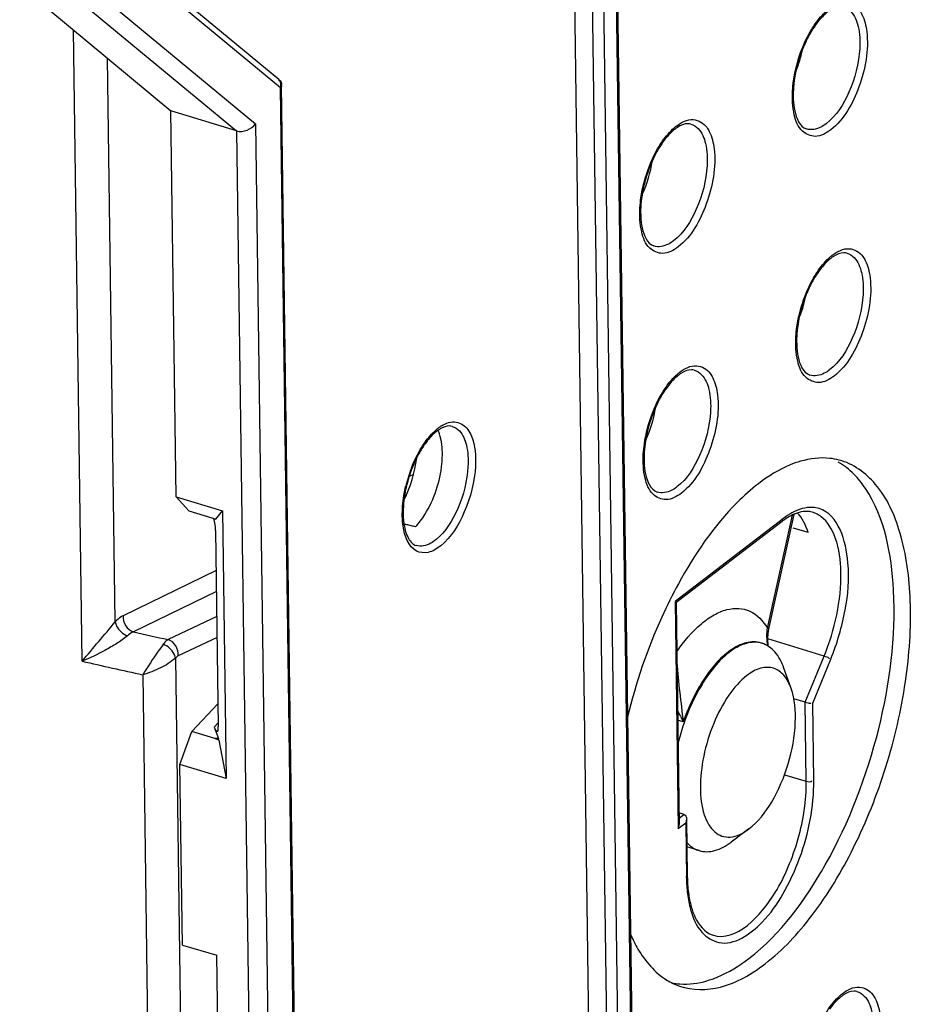
# Model space of a CAD drawing. Units: millimetres. Extents: x 0 to 420, y 0 to 297.
# Drawn here: x 364 to 370, y 180 to 187 of the extents above; entities that cross this region are included whole.
import ezdxf

# ---------------------------------------------------------------- set-up
doc = ezdxf.new("R2010")
doc.units = ezdxf.units.MM
doc.header["$LTSCALE"] = 23.1
doc.layers.get('0').update_dxf_attribs({"linetype": 'CONTINUOUS'})
for name, color, linetype in [('ACHSEN', 7, 'CONTINUOUS'), ('KOERPER', 7, 'CONTINUOUS'), ('RADIEN', 7, 'CONTINUOUS')]:
    doc.layers.add(name, color=color, linetype=linetype)

msp = doc.modelspace()

# ---------------------------------------------------------------- linework, layer by layer
at = {"color": 7, "linetype": 'CONTINUOUS'}
for p, q in [((363.98111, 186.907), (364.8859, 186.15452)), ((364.92454, 183.34133), (364.8859, 186.15452)), ((364.92454, 183.34133), (365.26077, 183.23932)), ((365.01568, 183.23818), (364.92454, 183.34133)), ((365.01568, 183.23818), (365.18452, 183.18695)), ((365.21389, 183.17832), (365.26077, 183.23932)), ((365.26077, 183.23932), (365.28761, 181.2859)), ((365.18452, 183.18695), (365.21389, 183.17832)), ((369.42362, 183.11419), (369.53427, 183.08203)), ((369.41029, 181.94411), (369.35806, 182.09148)), ((365.2288, 181.83243), (365.03779, 181.62876)), ((364.95137, 181.38792), (365.03779, 181.62876)), ((365.20663, 181.57753), (365.03779, 181.62876)), ((365.23602, 181.56762), (365.20663, 181.57753)), ((365.23602, 181.56762), (365.28761, 181.2859)), ((364.96947, 180.07053), (364.95137, 181.38792)), ((365.28761, 181.2859), (364.95137, 181.38792)), ((369.10284, 180.91967), (368.97316, 180.82287)), ((364.96947, 180.07053), (365.2209, 179.99879)), ((365.25661, 177.39904), (365.2209, 179.99879))]:
    msp.add_line(p, q, dxfattribs=at)
for centre, radius, start, end in [((369.41023, 183.05105), 0.64559, 38.902324, 44.769767), ((369.33241, 182.98829), 0.74557, 33.566007, 38.90063), ((371.80485, 180.95362), 3.6637, 151.401511, 155.658083), ((372.21974, 180.76843), 4.11803, 155.689745, 166.407237)]:
    msp.add_arc(centre, radius, start, end, dxfattribs=at)
for centre, major_axis, ratio, start_param, end_param in [((369.27072, 186.5855), (0.12881, 0.42963), 0.4740614, -1.7512901, -1.3995884), ((368.16633, 185.7291), (0.12892, 0.42999), 0.4740614, -1.8562782, -1.2942317), ((369.29538, 184.79063), (0.12881, 0.42963), 0.4740614, -1.7512901, -1.3995884), ((368.19099, 183.93423), (0.12892, 0.42999), 0.4740614, -1.8562782, -1.2942317), ((366.44199, 183.53094), (0.12924, 0.43104), 0.4740614, 4.3467086, 5.0657771), ((369.12617, 182.50695), (0.23788, 0.77782), 0.4804426, 5.6787884, 6.0031667)]:
    msp.add_ellipse(centre, major_axis=major_axis, ratio=ratio, start_param=start_param, end_param=end_param, dxfattribs=at)
for points, knots in [([(369.47855, 183.59995), (369.45291, 183.59246), (369.3433, 183.55321), (369.24297, 183.49088), (369.17195, 183.43642)], [0, 0, 0, 0, 0.2298857, 1, 1, 1, 1]), ([(369.22004, 179.9349), (369.35003, 180.03456), (369.5956, 180.30173), (369.88877, 180.79223), (370.11751, 181.36887), (370.25858, 181.97531), (370.29941, 182.55384), (370.23462, 183.04997), (370.06986, 183.43153), (369.86286, 183.58245), (369.76062, 183.60911)], [0, 0, 0, 0, 0.1183584, 0.2585606, 0.4112841, 0.5646969, 0.706862, 0.8280119, 0.9236539, 1, 1, 1, 1]), ([(369.76062, 183.60911), (369.73862, 183.61485), (369.64514, 183.63197), (369.54768, 183.62015), (369.47855, 183.59995)], [0, 0, 0, 0, 0.2399881, 1, 1, 1, 1]), ([(369.17195, 183.43642), (369.11747, 183.39466), (368.88421, 183.18515), (368.7051, 182.92146), (368.58814, 182.70732)], [0, 0, 0, 0, 0.219548, 1, 1, 1, 1]), ([(369.1023, 179.97487), (369.33557, 180.15372), (369.73024, 180.6942), (370.08542, 181.62434), (370.20893, 182.56895), (370.09536, 183.18746), (369.95365, 183.40051)], [0, 0, 0, 0, 0.2363111, 0.5215914, 0.794288, 1, 1, 1, 1]), ([(369.19833, 182.2728), (369.16181, 182.28386), (369.07155, 182.27996), (368.99675, 182.23515), (368.9596, 182.20667)], [0, 0, 0, 0, 0.4490637, 1, 1, 1, 1]), ([(369.35808, 182.09147), (369.34287, 182.13437), (369.3054, 182.21065), (369.23405, 182.26199), (369.19833, 182.2728)], [0, 0, 0, 0, 0.5494851, 1, 1, 1, 1]), ([(368.9596, 182.20667), (368.86683, 182.13554), (368.71022, 181.92018), (368.6178, 181.67743), (368.58422, 181.54037)], [0, 0, 0, 0, 0.4530914, 1, 1, 1, 1]), ([(369.28312, 182.0903), (369.25339, 182.09983), (369.1793, 182.09739), (369.11793, 182.06077), (369.08749, 182.03743)], [0, 0, 0, 0, 0.448756, 1, 1, 1, 1]), ([(369.41034, 181.94401), (369.39816, 181.97838), (369.36823, 182.03948), (369.31162, 182.08117), (369.28312, 182.0903)], [0, 0, 0, 0, 0.5492472, 1, 1, 1, 1]), ([(369.08749, 182.03743), (369.036, 181.99795), (368.94146, 181.88718), (368.83678, 181.68606), (368.76633, 181.45594), (368.74042, 181.22994), (368.75923, 181.05784), (368.80463, 180.95163), (368.84852, 180.89618), (368.90439, 180.86303), (368.99478, 180.85366), (369.05995, 180.88765), (369.09838, 180.9163)], [0, 0, 0, 0, 0.1279826, 0.281794, 0.4453113, 0.5996407, 0.7284711, 0.7808254, 0.8256703, 0.8657155, 0.9054537, 1, 1, 1, 1]), ([(369.10284, 180.91967), (369.16979, 180.971), (369.28643, 181.12299), (369.3996, 181.39008), (369.45222, 181.67469), (369.4383, 181.86507), (369.41034, 181.94401)], [0, 0, 0, 0, 0.2266954, 0.5011357, 0.7749286, 1, 1, 1, 1]), ([(368.64897, 180.82039), (368.65542, 180.81325), (368.6813, 180.78762), (368.71406, 180.76864), (368.73971, 180.76085)], [0, 0, 0, 0, 0.2640767, 1, 1, 1, 1]), ([(368.73971, 180.76085), (368.77539, 180.75001), (368.8632, 180.75309), (368.93669, 180.79566), (368.97317, 180.82286)], [0, 0, 0, 0, 0.4504144, 1, 1, 1, 1]), ([(368.23882, 180.15068), (368.25474, 180.11398), (368.31806, 179.98629), (368.41565, 179.87156), (368.5032, 179.81741)], [0, 0, 0, 0, 0.2798539, 1, 1, 1, 1]), ([(368.59679, 179.77271), (368.6906, 179.74012), (368.92732, 179.74384), (369.12308, 179.86056), (369.22004, 179.9349)], [0, 0, 0, 0, 0.4483713, 1, 1, 1, 1]), ([(368.79644, 179.81174), (368.82202, 179.81921), (368.93137, 179.85837), (369.03145, 179.92055), (369.1023, 179.97487)], [0, 0, 0, 0, 0.2298854, 1, 1, 1, 1]), ([(368.53777, 179.7973), (368.55817, 179.79308), (368.64443, 179.78121), (368.73305, 179.79322), (368.79644, 179.81174)], [0, 0, 0, 0, 0.2398046, 1, 1, 1, 1])]:
    msp.add_open_spline(points, degree=3, knots=knots, dxfattribs=at)
for points in [[(369.86856, 183.50572), (369.83455, 183.53992), (369.79597, 183.57033), (369.75405, 183.59419)], [(368.5032, 179.81741), (368.5326, 179.79923), (368.56413, 179.78405), (368.59679, 179.77271)]]:
    msp.add_open_spline(points, degree=3, dxfattribs=at)
at = {"layer": 'ACHSEN', "color": 7, "linetype": 'CONTINUOUS'}
msp.add_line((368.73971, 180.76084), (368.6501, 180.78803), dxfattribs=at)
at = {"layer": 'KOERPER', "color": 7, "linetype": 'CONTINUOUS'}
msp.add_line((369.19004, 182.27533), (369.19844, 182.27278), dxfattribs=at)
at = {"layer": 'RADIEN', "color": 9, "linetype": 'CONTINUOUS'}
for p, q in [((368.27148, 177.22055), (368.08225, 190.99735)), ((367.90557, 190.91492), (368.09481, 177.13812)), ((367.98761, 190.9248), (368.17685, 177.148)), ((363.91959, 187.37133), (365.50275, 186.06133)), ((365.68378, 186.32344), (364.39685, 187.38833)), ((363.78187, 187.31915), (365.36503, 186.00914)), ((364.23757, 182.14244), (364.17436, 186.74628)), ((364.47922, 182.42947), (364.42276, 186.53969)), ((365.83448, 175.35213), (365.68378, 186.32344)), ((365.69334, 186.33957), (365.69334, 186.33949)), ((365.50275, 186.06133), (365.83096, 162.16682)), ((365.36503, 186.00914), (365.69225, 162.18697)), ((369.52173, 186.02384), (369.52164, 186.02387)), ((368.40829, 185.17018), (368.4082, 185.17021)), ((369.54638, 184.22897), (369.5463, 184.229)), ((366.65564, 183.50422), (366.62351, 183.48859)), ((368.43294, 183.37531), (368.43286, 183.37534)), ((369.35375, 183.18367), (368.56426, 182.57839)), ((369.23727, 182.38335), (369.41953, 183.20804)), ((366.67441, 182.98615), (366.67429, 182.98619)), ((365.21546, 182.80386), (364.53707, 182.47395)), ((365.21757, 182.64988), (364.61236, 182.35556)), ((368.56426, 182.57839), (368.58702, 180.92113)), ((365.22005, 182.46931), (364.8643, 182.30009)), ((365.22216, 182.31597), (364.93914, 182.18135)), ((369.65104, 182.17996), (369.24168, 182.30589)), ((364.91802, 182.16499), (364.9687, 178.47596)), ((369.51298, 181.84405), (369.65104, 182.17996)), ((369.56787, 181.83617), (369.69973, 182.15698)), ((364.67952, 182.04344), (364.78109, 174.64879)), ((369.52091, 181.26671), (369.51298, 181.84405)), ((369.5756, 181.2733), (369.56787, 181.83617)), ((365.20196, 181.66137), (365.23073, 181.69226)), ((368.62258, 181.69959), (368.58269, 181.71169)), ((369.36169, 181.31313), (369.52091, 181.26671)), ((368.59251, 180.99661), (368.62874, 181.02439)), ((368.58702, 180.92113), (368.64118, 180.96265)), ((368.64118, 180.96265), (368.64669, 180.56112))]:
    msp.add_line(p, q, dxfattribs=at)
at = {"layer": 'RADIEN', "color": 7, "linetype": 'CONTINUOUS'}
for p, q in [((368.28104, 177.23668), (368.09181, 191.01348)), ((367.96638, 177.17785), (367.77714, 190.95466)), ((365.67159, 186.38497), (364.38467, 187.44986)), ((365.84404, 175.36826), (365.69334, 186.33957)), ((365.36503, 186.00914), (364.8859, 186.15452)), ((369.34446, 183.16213), (368.56975, 182.56817)), ((369.25086, 182.3873), (369.43335, 183.21302)), ((365.21145, 183.09561), (365.23107, 181.66688)), ((366.62736, 183.13492), (366.65565, 183.12619)), ((368.57089, 182.57054), (368.59314, 180.95048)), ((369.24417, 182.34706), (369.25086, 182.38729)), ((369.24148, 182.30255), (369.24417, 182.34706)), ((369.51298, 181.84405), (369.42999, 181.86886)), ((365.20196, 181.66137), (365.23229, 181.57834)), ((365.23228, 181.57803), (365.20663, 181.57753)), ((365.23602, 181.56762), (365.23229, 181.57818)), ((368.62932, 181.02421), (368.59197, 181.036)), ((368.6473, 180.992), (368.65307, 180.57187))]:
    msp.add_line(p, q, dxfattribs=at)
msp.add_lwpolyline([(369.24428, 182.2514), (369.24343, 182.25718), (369.24148, 182.30255)], dxfattribs=at)
for centre, radius, start, end in [((370.3019, 186.29005), 0.86653, 150.200422, 155.658294), ((368.72841, 185.80929), 0.26943, 123.250817, 127.5372), ((369.18846, 185.43639), 0.86653, 150.200422, 155.658294), ((369.8665, 184.86808), 0.26943, 123.250817, 127.5372), ((370.32655, 184.49518), 0.86653, 150.200422, 155.658294), ((368.75306, 184.01442), 0.26943, 123.250817, 127.5372), ((369.21311, 183.64152), 0.86653, 150.200422, 155.658294), ((367.45631, 183.23605), 0.86976, 150.965844, 156.843672), ((367.55652, 183.19276), 0.97892, 156.819877, 167.765721), ((369.63729, 182.78039), 0.48111, 125.03786, 127.491436), ((365.95352, 180.8109), 2.41941, 72.78232, 73.129696), ((369.94047, 179.48346), 0.26943, 123.250817, 127.5372)]:
    msp.add_arc(centre, radius, start, end, dxfattribs=at)
at = {"layer": 'RADIEN', "color": 9, "linetype": 'CONTINUOUS'}
for centre, radius, start, end in [((368.79199, 185.75994), 0.35873, 127.515706, 130.835719), ((369.93009, 184.81873), 0.35873, 127.515706, 130.835718), ((368.81665, 183.96507), 0.35873, 127.515706, 130.835719), ((367.0601, 183.54933), 0.36851, 129.633182, 131.017374), ((367.03708, 183.57748), 0.33214, 125.942579, 129.673073), ((367.00964, 183.61537), 0.28536, 121.605583, 125.948515), ((367.59742, 183.18036), 1.0265, 158.826803, 166.405315), ((369.51341, 183.04666), 0.18871, 62.742088, 74.240893), ((325.13049, 215.30433), 51.27454, 319.702786, 320.122101), ((374.86334, 228.31444), 47.08823, 257.426176, 257.740071), ((374.72469, 227.92588), 46.96917, 257.09844, 257.650909), ((369.77466, 180.57608), 1.12807, 180.760094, 183.685555), ((369.36412, 180.52332), 0.7136, 190.872331, 195.491368), ((370.00405, 179.43412), 0.35872, 127.515707, 130.835724)]:
    msp.add_arc(centre, radius, start, end, dxfattribs=at)
at = {"layer": 'RADIEN', "color": 7, "linetype": 'CONTINUOUS'}
for centre, major_axis, ratio, start_param, end_param in [((365.1815, 183.14756), (-0.01719, 0.10269), 0.2391699, -2.1407615, -1.2605116), ((365.20069, 181.75017), (-0.02234, 0.12159), 0.1696276, -3.9253188, -2.3560378)]:
    msp.add_ellipse(centre, major_axis=major_axis, ratio=ratio, start_param=start_param, end_param=end_param, dxfattribs=at)
at = {"layer": 'RADIEN', "color": 9, "linetype": 'CONTINUOUS'}
for points, knots in [([(369.79145, 186.9131), (369.81196, 186.90776), (369.86649, 186.872), (369.91032, 186.75875), (369.91422, 186.6642), (369.91111, 186.61031)], [0, 0, 0, 0, 0.1836093, 0.5325085, 1, 1, 1, 1]), ([(369.56058, 186.75014), (369.56885, 186.76365), (369.60072, 186.81229), (369.63881, 186.85734), (369.67087, 186.88501)], [0, 0, 0, 0, 0.2722143, 1, 1, 1, 1]), ([(369.90841, 186.88901), (369.91554, 186.87936), (369.94413, 186.83163), (369.9569, 186.77603), (369.96208, 186.73299)], [0, 0, 0, 0, 0.2168774, 1, 1, 1, 1]), ([(369.96208, 186.73299), (369.97829, 186.59839), (369.92851, 186.33557), (369.7983, 186.09276), (369.69909, 186.0167)], [0, 0, 0, 0, 0.52026, 1, 1, 1, 1]), ([(369.91111, 186.61031), (369.90481, 186.50103), (369.85262, 186.30126), (369.74117, 186.11896), (369.66616, 186.06145)], [0, 0, 0, 0, 0.5366161, 1, 1, 1, 1]), ([(369.42095, 186.30204), (369.42237, 186.32663), (369.43286, 186.42835), (369.45947, 186.52827), (369.48741, 186.60062)], [0, 0, 0, 0, 0.2409778, 1, 1, 1, 1]), ([(365.6904, 186.33035), (365.68956, 186.32908), (365.68752, 186.32658), (365.68511, 186.32446), (365.68378, 186.32344)], [0, 0, 0, 0, 0.4764637, 1, 1, 1, 1]), ([(365.69334, 186.33949), (365.69335, 186.33793), (365.69281, 186.33468), (365.69132, 186.33175), (365.6904, 186.33035)], [0, 0, 0, 0, 0.4814255, 1, 1, 1, 1]), ([(369.69909, 186.0167), (369.66678, 185.99193), (369.59443, 185.95101), (369.47248, 186.00472), (369.42252, 186.14096), (369.41756, 186.24328), (369.42095, 186.30204)], [0, 0, 0, 0, 0.2296511, 0.4206094, 0.6679574, 1, 1, 1, 1]), ([(368.57354, 186.04448), (368.60842, 186.07122), (368.69043, 186.11552), (368.77252, 186.06572), (368.79497, 186.03535)], [0, 0, 0, 0, 0.537883, 1, 1, 1, 1]), ([(368.67801, 186.05944), (368.69852, 186.0541), (368.75305, 186.01834), (368.79688, 185.90509), (368.80078, 185.81054), (368.79767, 185.75665)], [0, 0, 0, 0, 0.183609, 0.5325082, 1, 1, 1, 1]), ([(368.79497, 186.03535), (368.8021, 186.0257), (368.83069, 185.97797), (368.84346, 185.92237), (368.84864, 185.87933)], [0, 0, 0, 0, 0.2168776, 1, 1, 1, 1]), ([(369.66616, 186.06145), (369.65418, 186.05227), (369.61253, 186.02409), (369.55548, 186.01215), (369.52173, 186.02384)], [0, 0, 0, 0, 0.2969975, 1, 1, 1, 1]), ([(368.44714, 185.89649), (368.45541, 185.90999), (368.48728, 185.95863), (368.52537, 186.00368), (368.55743, 186.03135)], [0, 0, 0, 0, 0.2722142, 1, 1, 1, 1]), ([(368.84864, 185.87933), (368.86485, 185.74473), (368.81507, 185.48191), (368.68486, 185.2391), (368.58565, 185.16304)], [0, 0, 0, 0, 0.5202605, 1, 1, 1, 1]), ([(368.30751, 185.44838), (368.30893, 185.47297), (368.31942, 185.57469), (368.34603, 185.67461), (368.37397, 185.74697)], [0, 0, 0, 0, 0.240978, 1, 1, 1, 1]), ([(368.79767, 185.75665), (368.79137, 185.64737), (368.73918, 185.4476), (368.62773, 185.2653), (368.55272, 185.20779)], [0, 0, 0, 0, 0.5366163, 1, 1, 1, 1]), ([(368.58565, 185.16304), (368.55334, 185.13827), (368.48099, 185.09735), (368.35904, 185.15107), (368.30908, 185.28731), (368.30412, 185.38963), (368.30751, 185.44838)], [0, 0, 0, 0, 0.2296507, 0.4206087, 0.667957, 1, 1, 1, 1]), ([(368.55272, 185.20779), (368.54074, 185.19861), (368.49909, 185.17043), (368.44204, 185.15849), (368.40829, 185.17018)], [0, 0, 0, 0, 0.2969975, 1, 1, 1, 1]), ([(369.71163, 185.10327), (369.74651, 185.13001), (369.82852, 185.17431), (369.91061, 185.12451), (369.93306, 185.09414)], [0, 0, 0, 0, 0.5378839, 1, 1, 1, 1]), ([(369.8161, 185.11823), (369.83661, 185.11289), (369.89114, 185.07713), (369.93497, 184.96388), (369.93887, 184.86933), (369.93577, 184.81544)], [0, 0, 0, 0, 0.1836093, 0.5325085, 1, 1, 1, 1]), ([(369.58523, 184.95527), (369.5935, 184.96878), (369.62537, 185.01742), (369.66346, 185.06246), (369.69552, 185.09014)], [0, 0, 0, 0, 0.2722143, 1, 1, 1, 1]), ([(369.93306, 185.09414), (369.9402, 185.08449), (369.96878, 185.03676), (369.98155, 184.98116), (369.98673, 184.93812)], [0, 0, 0, 0, 0.2168774, 1, 1, 1, 1]), ([(369.98673, 184.93812), (370.00295, 184.80352), (369.95317, 184.5407), (369.82295, 184.29789), (369.72374, 184.22183)], [0, 0, 0, 0, 0.52026, 1, 1, 1, 1]), ([(369.93577, 184.81544), (369.92947, 184.70616), (369.87727, 184.50639), (369.76583, 184.32409), (369.69081, 184.26658)], [0, 0, 0, 0, 0.5366161, 1, 1, 1, 1]), ([(369.4456, 184.50717), (369.44702, 184.53175), (369.45751, 184.63347), (369.48412, 184.7334), (369.51207, 184.80575)], [0, 0, 0, 0, 0.2409778, 1, 1, 1, 1]), ([(369.72374, 184.22183), (369.69144, 184.19706), (369.61908, 184.15614), (369.49713, 184.20985), (369.44718, 184.34609), (369.44222, 184.44841), (369.4456, 184.50717)], [0, 0, 0, 0, 0.2296511, 0.4206094, 0.6679574, 1, 1, 1, 1]), ([(368.59819, 184.24961), (368.63307, 184.27635), (368.71508, 184.32065), (368.79717, 184.27085), (368.81962, 184.24048)], [0, 0, 0, 0, 0.537883, 1, 1, 1, 1]), ([(368.70266, 184.26457), (368.72317, 184.25923), (368.7777, 184.22347), (368.82153, 184.11022), (368.82543, 184.01566), (368.82233, 183.96178)], [0, 0, 0, 0, 0.183609, 0.5325082, 1, 1, 1, 1]), ([(368.81962, 184.24048), (368.82676, 184.23083), (368.85534, 184.18309), (368.86811, 184.1275), (368.87329, 184.08445)], [0, 0, 0, 0, 0.2168776, 1, 1, 1, 1]), ([(369.69081, 184.26658), (369.67884, 184.2574), (369.63718, 184.22922), (369.58014, 184.21728), (369.54638, 184.22897)], [0, 0, 0, 0, 0.2969975, 1, 1, 1, 1]), ([(368.47179, 184.10161), (368.48006, 184.11512), (368.51193, 184.16376), (368.55002, 184.2088), (368.58208, 184.23648)], [0, 0, 0, 0, 0.2722142, 1, 1, 1, 1]), ([(368.87329, 184.08445), (368.8895, 183.94985), (368.83973, 183.68704), (368.70951, 183.44423), (368.6103, 183.36817)], [0, 0, 0, 0, 0.5202605, 1, 1, 1, 1]), ([(368.33216, 183.65351), (368.33358, 183.6781), (368.34407, 183.77982), (368.37068, 183.87974), (368.39863, 183.95209)], [0, 0, 0, 0, 0.240978, 1, 1, 1, 1]), ([(368.82233, 183.96178), (368.81603, 183.8525), (368.76383, 183.65273), (368.65238, 183.47043), (368.57737, 183.41292)], [0, 0, 0, 0, 0.5366163, 1, 1, 1, 1]), ([(366.86009, 183.85841), (366.89151, 183.8777), (366.96613, 183.9052), (367.03236, 183.85869), (367.05229, 183.83145)], [0, 0, 0, 0, 0.5220168, 1, 1, 1, 1]), ([(366.71564, 183.7032), (366.7234, 183.71557), (366.75328, 183.76026), (366.78867, 183.80165), (366.81825, 183.82737)], [0, 0, 0, 0, 0.2713708, 1, 1, 1, 1]), ([(366.93774, 183.85478), (366.95744, 183.84923), (367.00941, 183.81404), (367.05151, 183.70523), (367.05556, 183.61422), (367.05278, 183.56245)], [0, 0, 0, 0, 0.1840895, 0.5335714, 1, 1, 1, 1]), ([(367.05229, 183.83145), (367.06333, 183.81634), (367.10601, 183.73403), (367.11131, 183.6379), (367.10739, 183.565)], [0, 0, 0, 0, 0.2040443, 1, 1, 1, 1]), ([(368.6103, 183.36817), (368.578, 183.3434), (368.50564, 183.30248), (368.38369, 183.35619), (368.33374, 183.49244), (368.32878, 183.59476), (368.33216, 183.65351)], [0, 0, 0, 0, 0.2296507, 0.4206087, 0.667957, 1, 1, 1, 1]), ([(367.05278, 183.56245), (367.04712, 183.45718), (366.9975, 183.26336), (366.89143, 183.08663), (366.81987, 183.02869)], [0, 0, 0, 0, 0.5337742, 1, 1, 1, 1]), ([(367.10739, 183.565), (367.10124, 183.45046), (367.04725, 183.23956), (366.93183, 183.04724), (366.85396, 182.98419)], [0, 0, 0, 0, 0.5337721, 1, 1, 1, 1]), ([(368.57737, 183.41292), (368.56539, 183.40374), (368.52374, 183.37556), (368.4667, 183.36362), (368.43294, 183.37531)], [0, 0, 0, 0, 0.2969975, 1, 1, 1, 1]), ([(369.61473, 183.2549), (369.59979, 183.25959), (369.53234, 183.27212), (369.46254, 183.24993), (369.41666, 183.22493)], [0, 0, 0, 0, 0.2305662, 1, 1, 1, 1]), ([(369.69973, 182.15698), (369.74718, 182.27245), (369.81342, 182.5096), (369.8516, 182.87697), (369.75686, 183.21028), (369.61473, 183.2549)], [0, 0, 0, 0, 0.3211218, 0.6168009, 1, 1, 1, 1]), ([(369.34584, 183.16027), (369.34799, 183.16181), (369.35147, 183.16905), (369.34757, 183.1757), (369.34531, 183.1793)], [0, 0, 0, 0, 0.3836791, 1, 1, 1, 1]), ([(369.65104, 182.17996), (369.73024, 182.37266), (369.79641, 182.66905), (369.75509, 183.02297), (369.67858, 183.15896), (369.62881, 183.19623)], [0, 0, 0, 0, 0.5877268, 0.8245818, 1, 1, 1, 1]), ([(366.85396, 182.98419), (366.82685, 182.96224), (366.77142, 182.92667), (366.62781, 182.94073), (366.58951, 183.05873), (366.5795, 183.12689)], [0, 0, 0, 0, 0.2649875, 0.4766965, 1, 1, 1, 1]), ([(366.81987, 183.02869), (366.80791, 183.019), (366.76645, 182.98931), (366.70886, 182.97504), (366.67441, 182.98615)], [0, 0, 0, 0, 0.2984038, 1, 1, 1, 1]), ([(368.57576, 182.21083), (368.62736, 182.28569), (368.71123, 182.38636), (368.84331, 182.48136), (368.93618, 182.52152), (369.02679, 182.53236), (369.14232, 182.50405), (369.20687, 182.43461), (369.23727, 182.38335)], [0, 0, 0, 0, 0.3269108, 0.4633346, 0.582024, 0.6869455, 0.7857083, 1, 1, 1, 1]), ([(364.53707, 182.47395), (364.53211, 182.47154), (364.51081, 182.45955), (364.49221, 182.44318), (364.47922, 182.42947)], [0, 0, 0, 0, 0.2259283, 1, 1, 1, 1]), ([(364.53707, 182.47395), (364.53491, 182.44894), (364.54843, 182.39772), (364.58927, 182.36279), (364.61236, 182.35556)], [0, 0, 0, 0, 0.5092354, 1, 1, 1, 1]), ([(364.47922, 182.42947), (364.48064, 182.4189), (364.49579, 182.37477), (364.53425, 182.33963), (364.56749, 182.32731)], [0, 0, 0, 0, 0.2313358, 1, 1, 1, 1]), ([(369.23728, 182.38337), (369.23912, 182.38343), (369.2434, 182.38383), (369.25016, 182.38444), (369.25086, 182.38729)], [0, 0, 0, 0, 0.3865396, 1, 1, 1, 1]), ([(364.56749, 182.32731), (364.54386, 182.30646), (364.48977, 182.26981), (364.38036, 182.2067), (364.29449, 182.16565), (364.23762, 182.14243)], [0, 0, 0, 0, 0.2493228, 0.5140304, 1, 1, 1, 1]), ([(364.61236, 182.35556), (364.60853, 182.35409), (364.59233, 182.34682), (364.57771, 182.33632), (364.56749, 182.32731)], [0, 0, 0, 0, 0.2312661, 1, 1, 1, 1]), ([(364.8643, 182.30009), (364.86131, 182.29819), (364.84816, 182.28849), (364.83732, 182.276), (364.82973, 182.26575)], [0, 0, 0, 0, 0.2174047, 1, 1, 1, 1]), ([(364.93914, 182.18135), (364.94134, 182.20639), (364.92799, 182.2576), (364.88736, 182.29279), (364.86433, 182.3001)], [0, 0, 0, 0, 0.5098307, 1, 1, 1, 1]), ([(364.82973, 182.26575), (364.81739, 182.24907), (364.76548, 182.17622), (364.71611, 182.10158), (364.67952, 182.04345)], [0, 0, 0, 0, 0.2320085, 1, 1, 1, 1]), ([(364.91803, 182.165), (364.91642, 182.17536), (364.90055, 182.21876), (364.86258, 182.25308), (364.82973, 182.26575)], [0, 0, 0, 0, 0.2294138, 1, 1, 1, 1]), ([(369.17881, 182.27834), (369.14319, 182.28669), (369.0578, 182.27926), (368.98666, 182.23641), (368.9512, 182.20922)], [0, 0, 0, 0, 0.4502043, 1, 1, 1, 1]), ([(364.91802, 182.16499), (364.88585, 182.13556), (364.80752, 182.08918), (364.72403, 182.0555), (364.67952, 182.04344)], [0, 0, 0, 0, 0.4860024, 1, 1, 1, 1]), ([(368.9512, 182.20922), (368.87791, 182.15303), (368.74672, 181.99065), (368.65978, 181.80485), (368.62258, 181.69959)], [0, 0, 0, 0, 0.4527187, 1, 1, 1, 1]), ([(369.65104, 182.17996), (369.6576, 182.17794), (369.67028, 182.17176), (369.68145, 182.17176), (369.68915, 182.16265), (369.68807, 182.16215)], [0, 0, 0, 0, 0.4894578, 0.9154292, 1, 1, 1, 1]), ([(368.57687, 182.13405), (368.58089, 182.06026), (368.59743, 181.91544), (368.61448, 181.77086), (368.62258, 181.69959)], [0, 0, 0, 0, 0.5074421, 1, 1, 1, 1]), ([(368.67644, 180.33273), (368.69304, 180.27315), (368.7349, 180.16607), (368.94537, 180.03298), (369.19918, 180.21093), (369.36175, 180.44828), (369.52071, 180.79144), (369.57824, 181.08134), (369.5756, 181.2733)], [0, 0, 0, 0, 0.1030642, 0.1842422, 0.377443, 0.5190874, 0.6800821, 1, 1, 1, 1]), ([(368.8365, 180.14615), (369.01107, 180.0886), (369.25673, 180.36192), (369.39362, 180.64109), (369.48982, 180.91259), (369.52283, 181.12639), (369.52091, 181.26671)], [0, 0, 0, 0, 0.392962, 0.5428552, 0.6999735, 1, 1, 1, 1]), ([(368.65407, 180.57168), (368.65307, 180.57046), (368.64916, 180.5684), (368.64508, 180.56748), (368.64248, 180.56702)], [0, 0, 0, 0, 0.3736719, 1, 1, 1, 1]), ([(369.7856, 179.71865), (369.82048, 179.74539), (369.90249, 179.7897), (369.98458, 179.73988), (370.00703, 179.70952)], [0, 0, 0, 0, 0.5378777, 1, 1, 1, 1]), ([(369.89006, 179.73362), (369.91058, 179.72827), (369.96511, 179.69251), (370.00894, 179.57926), (370.01284, 179.4847), (370.00973, 179.43081)], [0, 0, 0, 0, 0.1836072, 0.5325066, 1, 1, 1, 1]), ([(369.643, 179.54301), (369.65223, 179.55948), (369.68782, 179.6183), (369.73168, 179.67289), (369.76948, 179.70552)], [0, 0, 0, 0, 0.2743387, 1, 1, 1, 1]), ([(370.00703, 179.70952), (370.01417, 179.69986), (370.04275, 179.65212), (370.05552, 179.59653), (370.0607, 179.55348)], [0, 0, 0, 0, 0.2168785, 1, 1, 1, 1])]:
    msp.add_open_spline(points, degree=3, knots=knots, dxfattribs=at)
at = {"layer": 'RADIEN', "color": 7, "linetype": 'CONTINUOUS'}
for points, knots in [([(369.67769, 186.87659), (369.67021, 186.87086), (369.63805, 186.8436), (369.61051, 186.81119), (369.59127, 186.78476)], [0, 0, 0, 0, 0.2237335, 1, 1, 1, 1]), ([(369.5124, 186.64721), (369.49752, 186.61442), (369.44756, 186.48444), (369.42222, 186.3433), (369.42659, 186.24007)], [0, 0, 0, 0, 0.2584738, 1, 1, 1, 1]), ([(369.42659, 186.24007), (369.42779, 186.21174), (369.43576, 186.13511), (369.47232, 186.041), (369.52164, 186.02387)], [0, 0, 0, 0, 0.3519482, 1, 1, 1, 1]), ([(368.67801, 186.05944), (368.67145, 186.06115), (368.63717, 186.06514), (368.60352, 186.04954), (368.58068, 186.03461)], [0, 0, 0, 0, 0.1989032, 1, 1, 1, 1]), ([(368.56425, 186.02294), (368.55677, 186.0172), (368.52461, 185.98994), (368.49707, 185.95753), (368.47783, 185.9311)], [0, 0, 0, 0, 0.2237335, 1, 1, 1, 1]), ([(368.39896, 185.79356), (368.38408, 185.76076), (368.33412, 185.63078), (368.30878, 185.48964), (368.31315, 185.38641)], [0, 0, 0, 0, 0.2584738, 1, 1, 1, 1]), ([(368.31315, 185.38641), (368.31435, 185.35808), (368.32232, 185.28145), (368.35888, 185.18734), (368.4082, 185.17021)], [0, 0, 0, 0, 0.3519482, 1, 1, 1, 1]), ([(369.8161, 185.11823), (369.80954, 185.11994), (369.77526, 185.12393), (369.74161, 185.10833), (369.71877, 185.09339)], [0, 0, 0, 0, 0.1989032, 1, 1, 1, 1]), ([(369.70235, 185.08172), (369.69487, 185.07599), (369.6627, 185.04872), (369.63517, 185.01632), (369.61593, 184.98989)], [0, 0, 0, 0, 0.2237335, 1, 1, 1, 1]), ([(369.53705, 184.85234), (369.52217, 184.81955), (369.47221, 184.68957), (369.44687, 184.54843), (369.45125, 184.4452)], [0, 0, 0, 0, 0.2584738, 1, 1, 1, 1]), ([(369.45125, 184.4452), (369.45245, 184.41687), (369.46042, 184.34024), (369.49698, 184.24613), (369.5463, 184.229)], [0, 0, 0, 0, 0.3519482, 1, 1, 1, 1]), ([(368.70266, 184.26457), (368.6961, 184.26628), (368.66182, 184.27027), (368.62817, 184.25467), (368.60533, 184.23974)], [0, 0, 0, 0, 0.1989032, 1, 1, 1, 1]), ([(368.58891, 184.22806), (368.58143, 184.22233), (368.54926, 184.19506), (368.52173, 184.16266), (368.50249, 184.13623)], [0, 0, 0, 0, 0.2237335, 1, 1, 1, 1]), ([(368.42361, 183.99868), (368.40873, 183.96589), (368.35877, 183.83591), (368.33343, 183.69477), (368.33781, 183.59154)], [0, 0, 0, 0, 0.2584738, 1, 1, 1, 1]), ([(366.83195, 183.82418), (366.82397, 183.81841), (366.78932, 183.79022), (366.76008, 183.75584), (366.73975, 183.72764)], [0, 0, 0, 0, 0.2207535, 1, 1, 1, 1]), ([(366.84929, 183.83567), (366.84638, 183.83392), (366.84052, 183.83022), (366.83482, 183.82626), (366.83195, 183.82418)], [0, 0, 0, 0, 0.48869, 1, 1, 1, 1]), ([(366.93774, 183.85478), (366.93178, 183.85646), (366.90106, 183.86091), (366.87027, 183.84826), (366.84929, 183.83567)], [0, 0, 0, 0, 0.2018769, 1, 1, 1, 1]), ([(366.86237, 183.58149), (366.86447, 183.60199), (366.86896, 183.67535), (366.86214, 183.75078), (366.84487, 183.80094)], [0, 0, 0, 0, 0.2797841, 1, 1, 1, 1]), ([(368.33781, 183.59154), (368.33901, 183.56321), (368.34698, 183.48658), (368.38354, 183.39247), (368.43286, 183.37534)], [0, 0, 0, 0, 0.3519482, 1, 1, 1, 1]), ([(366.66967, 183.12189), (366.69561, 183.14927), (366.79576, 183.2848), (366.84917, 183.45219), (366.86237, 183.58149)], [0, 0, 0, 0, 0.2249131, 1, 1, 1, 1]), ([(369.56291, 183.22915), (369.55197, 183.23216), (369.5008, 183.24), (369.44877, 183.22333), (369.41305, 183.2055)], [0, 0, 0, 0, 0.2213692, 1, 1, 1, 1]), ([(366.57985, 183.22575), (366.57983, 183.21276), (366.58117, 183.16586), (366.5878, 183.11873), (366.5979, 183.0863)], [0, 0, 0, 0, 0.2767411, 1, 1, 1, 1]), ([(366.58256, 183.14397), (366.58491, 183.14324), (366.58979, 183.14207), (366.59473, 183.14126), (366.59725, 183.14088)], [0, 0, 0, 0, 0.4914876, 1, 1, 1, 1]), ([(368.5711, 182.57001), (368.57103, 182.5714), (368.56859, 182.57457), (368.566, 182.57695), (368.56426, 182.57839)], [0, 0, 0, 0, 0.3814802, 1, 1, 1, 1]), ([(369.51298, 181.84405), (369.51985, 181.842), (369.53446, 181.84036), (369.5441, 181.83343), (369.55582, 181.8374), (369.55514, 181.83834)], [0, 0, 0, 0, 0.4938132, 0.9200824, 1, 1, 1, 1]), ([(368.68189, 180.35174), (368.68941, 180.32529), (368.71787, 180.24474), (368.77828, 180.1653), (368.83461, 180.14648)], [0, 0, 0, 0, 0.3164752, 1, 1, 1, 1]), ([(369.89006, 179.73362), (369.88351, 179.73533), (369.84923, 179.73932), (369.81557, 179.72372), (369.79274, 179.70878)], [0, 0, 0, 0, 0.1989032, 1, 1, 1, 1]), ([(369.77631, 179.69711), (369.76883, 179.69138), (369.73667, 179.66411), (369.70913, 179.6317), (369.68989, 179.60527)], [0, 0, 0, 0, 0.2237335, 1, 1, 1, 1])]:
    msp.add_open_spline(points, degree=3, knots=knots, dxfattribs=at)
for points in [[(369.59127, 186.78476), (369.57631, 186.76421), (369.5626, 186.74273), (369.54995, 186.72069)], [(365.67151, 186.38506), (365.68389, 186.37519), (365.69885, 186.3548), (365.69034, 186.34143)], [(365.36503, 186.00914), (365.41201, 185.99489), (365.47485, 186.02094), (365.50275, 186.06133)], [(368.47783, 185.9311), (368.46287, 185.91055), (368.44916, 185.88907), (368.43651, 185.86703)], [(369.61593, 184.98989), (369.60097, 184.96934), (369.58726, 184.94785), (369.5746, 184.92582)], [(368.50249, 184.13623), (368.48753, 184.11568), (368.47382, 184.0942), (368.46116, 184.07216)], [(366.84487, 183.80094), (366.84184, 183.80975), (366.83839, 183.81844), (366.83446, 183.82688)], [(366.73975, 183.72764), (366.72373, 183.70543), (366.70918, 183.68211), (366.69585, 183.65818)], [(366.59983, 183.4002), (366.58741, 183.343), (366.57995, 183.28428), (366.57985, 183.22575)], [(369.41305, 183.2055), (369.39497, 183.19647), (369.37762, 183.18591), (369.36107, 183.17432)], [(366.59725, 183.14088), (366.60737, 183.13934), (366.61753, 183.13776), (366.62736, 183.13492)], [(366.5979, 183.0863), (366.6032, 183.06929), (366.61013, 183.05262), (366.6191, 183.03722)], [(366.6191, 183.03722), (366.62627, 183.02491), (366.63486, 183.01318), (366.64518, 183.00334)], [(366.64518, 183.00334), (366.65338, 182.99552), (366.66317, 182.98874), (366.67394, 182.9852)], [(368.62932, 181.02421), (368.64102, 181.02052), (368.64741, 181.00448), (368.6475, 180.99221)], [(368.58702, 180.92113), (368.59085, 180.93045), (368.59342, 180.94062), (368.59334, 180.95069)], [(368.6475, 180.99221), (368.64757, 180.98214), (368.64501, 180.97197), (368.64118, 180.96265)], [(368.65307, 180.57187), (368.65361, 180.53268), (368.65612, 180.49344), (368.66121, 180.45458)], [(368.66121, 180.45458), (368.66575, 180.41991), (368.67233, 180.38537), (368.68189, 180.35174)]]:
    msp.add_open_spline(points, degree=3, dxfattribs=at)
at = {"layer": 'RADIEN', "color": 9, "linetype": 'CONTINUOUS'}
for points in [[(369.48741, 186.60062), (369.5074, 186.65238), (369.53159, 186.70283), (369.56058, 186.75014)], [(365.68378, 186.32344), (365.69173, 186.34278), (365.68769, 186.37167), (365.67156, 186.38497)], [(368.37397, 185.74697), (368.39396, 185.79873), (368.41815, 185.84917), (368.44714, 185.89649)], [(369.51207, 184.80575), (369.53206, 184.85751), (369.55625, 184.90796), (369.58523, 184.95527)], [(368.39863, 183.95209), (368.41862, 184.00386), (368.44281, 184.0543), (368.47179, 184.10161)], [(366.64021, 183.55112), (366.66066, 183.60388), (366.68558, 183.65526), (366.71564, 183.7032)], [(366.5759, 183.27473), (366.57977, 183.32419), (366.58801, 183.37342), (366.59968, 183.42164)], [(366.57366, 183.19885), (366.57309, 183.22415), (366.57392, 183.2495), (366.5759, 183.27473)], [(366.5795, 183.12689), (366.57601, 183.1507), (366.5742, 183.17479), (366.57366, 183.19885)], [(369.41666, 183.22493), (369.39464, 183.21294), (369.37365, 183.19893), (369.35375, 183.18367)], [(369.62881, 183.19623), (369.61968, 183.20307), (369.60998, 183.2092), (369.59984, 183.21442)], [(369.23454, 182.32288), (369.23407, 182.34305), (369.23489, 182.36331), (369.23728, 182.38334)], [(369.24099, 182.25329), (369.23733, 182.2763), (369.23508, 182.29959), (369.23454, 182.32288)], [(364.93914, 182.18135), (364.9311, 182.17753), (364.92408, 182.17152), (364.91802, 182.16499)], [(368.58169, 181.78385), (368.59539, 181.75579), (368.60915, 181.72777), (368.62258, 181.69959)], [(369.52091, 181.26671), (369.53443, 181.26277), (369.56542, 181.25875), (369.56275, 181.27257)], [(368.64893, 180.50357), (368.65143, 180.46507), (368.656, 180.4266), (368.66333, 180.38872)]]:
    msp.add_open_spline(points, degree=3, dxfattribs=at)

doc.saveas('drawing.dxf')
